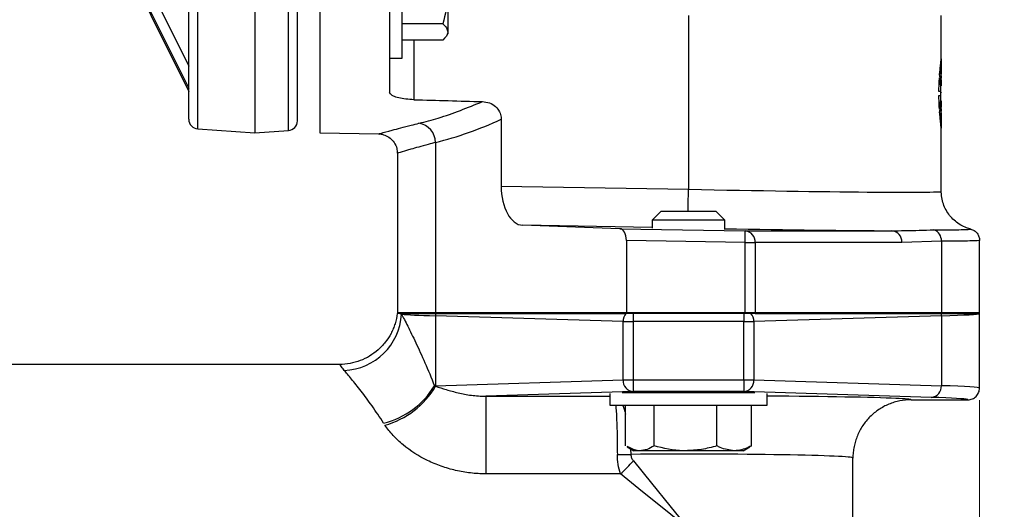
# Model space of a CAD drawing. Units: millimetres. Extents: x 2 to 102, y 3 to 65.
# Drawn here: x 31 to 36, y 36 to 38 of the extents above; entities that cross this region are included whole.
import ezdxf

# ---------------------------------------------------------------- set-up
doc = ezdxf.new("R2010")
doc.units = ezdxf.units.MM
doc.header["$LTSCALE"] = 6
doc.layers.get('0').update_dxf_attribs({"lineweight": 18})
doc.styles.get("Standard").update_dxf_attribs({"font": 'txt.shx', "bigfont": 'gbcbig.shx'})
doc.dimstyles.get("Standard").update_dxf_attribs({"dimtxt": 0.6, "dimasz": 0.5, "dimexe": 0.18, "dimexo": 0.0625, "dimgap": 0.09, "dimtad": 0, "dimtih": 1, "dimtoh": 1, "dimdec": 4, "dimzin": 0, "dimdsep": 46, "dimtxsty": 'Standard', "dimcen": 0.09, "dimadec": 0, "dimazin": 0, "dimtfac": 1, "dimtdec": 4, "dimtofl": 0, "dimtmove": 0, "dimatfit": 3, "dimfxl": 0, "dimtolj": 1, "dimtzin": 0, "dimarcsym": 0})

# ---------------------------------------------------------------- blocks, each defined once
blk = doc.blocks.new('*X12')
at = {"linetype": 'Continuous'}
for points in [[(40.5425, 52.6905), (40.48, 52.1905), (40.605, 52.1905)], [(40.5425, 32.9097), (40.48, 33.4097), (40.605, 33.4097)]]:
    blk.add_hatch(color=0, dxfattribs=at).paths.add_polyline_path(points, flags=0)
at = {"color": 0, "linetype": 'Continuous'}
for p, q in [((29.5566, 52.6905), (40.7225, 52.6905)), ((40.5425, 43.1001), (40.5425, 52.6905)), ((40.5425, 42.5001), (40.5425, 32.9097)), ((32.4796, 32.9097), (40.7225, 32.9097))]:
    blk.add_line(p, q, dxfattribs=at)
at = {"color": 0, "linetype": 'Continuous', "insert": (40.5425, 42.8001), "char_height": 0.6, "width": 0.814286, "attachment_point": 5}
blk.add_mtext('\\T1;E', dxfattribs=at)
blk = doc.blocks.new('*X13')
at = {"linetype": 'Continuous'}
for points in [[(38.5942, 51.2847), (38.6567, 50.7847), (38.5317, 50.7847)], [(38.5942, 32.9097), (38.6567, 33.4097), (38.5317, 33.4097)]]:
    blk.add_hatch(color=0, dxfattribs=at).paths.add_polyline_path(points, flags=0)
at = {"color": 0, "linetype": 'Continuous'}
for p, q in [((29.5566, 51.2847), (38.7742, 51.2847)), ((38.5942, 42.3972), (38.5942, 51.2847)), ((38.5942, 41.7972), (38.5942, 32.9097)), ((33.05, 32.9097), (38.7742, 32.9097))]:
    blk.add_line(p, q, dxfattribs=at)
at = {"color": 0, "linetype": 'Continuous', "insert": (38.5942, 42.0972), "char_height": 0.6, "width": 0.9, "attachment_point": 5}
blk.add_mtext('\\T1;D', dxfattribs=at)
blk = doc.blocks.new('*X14')
at = {"linetype": 'Continuous'}
for points in [[(37.6043, 43.6347), (37.5418, 43.1347), (37.6668, 43.1347)], [(37.6043, 32.9097), (37.5418, 33.4097), (37.6668, 33.4097)]]:
    blk.add_hatch(color=0, dxfattribs=at).paths.add_polyline_path(points, flags=0)
at = {"color": 0, "linetype": 'Continuous'}
for p, q in [((29.5566, 43.6347), (37.7843, 43.6347)), ((37.6043, 38.5722), (37.6043, 43.6347)), ((37.6043, 37.9722), (37.6043, 32.9097)), ((32.4796, 32.9097), (37.7843, 32.9097))]:
    blk.add_line(p, q, dxfattribs=at)
at = {"color": 0, "linetype": 'Continuous', "insert": (37.6043, 38.2722), "char_height": 0.6, "width": 0.9, "attachment_point": 5}
blk.add_mtext('\\T1;C', dxfattribs=at)
blk = doc.blocks.new('*X16')
at = {"linetype": 'Continuous'}
for points in [[(23.1041, 31.3029), (23.6041, 31.3654), (23.6041, 31.2404)], [(35.8841, 31.3029), (35.3841, 31.3654), (35.3841, 31.2404)]]:
    blk.add_hatch(color=0, dxfattribs=at).paths.add_polyline_path(points, flags=0)
at = {"color": 0, "linetype": 'Continuous'}
for p, q in [((23.1041, 36.3226), (23.1041, 31.1229)), ((35.8841, 36.3226), (35.8841, 31.1229)), ((29.2369, 31.3029), (23.1041, 31.3029)), ((29.7512, 31.3029), (35.8841, 31.3029))]:
    blk.add_line(p, q, dxfattribs=at)
at = {"color": 0, "linetype": 'Continuous', "insert": (29.4941, 31.3029), "char_height": 0.6, "width": 0.771429, "attachment_point": 5}
blk.add_mtext('\\T1;A', dxfattribs=at)

msp = doc.modelspace()

# ---------------------------------------------------------------- linework, layer by layer
at = {"color": 7, "linetype": 'Continuous', "lineweight": 25}
for p, q in [((31.80909, 37.77007), (31.80909, 42.87967)), ((32.36909, 37.76168), (32.36909, 42.87967)), ((32.14909, 42.85967), (32.14909, 37.69967)), ((32.90909, 38.08524), (32.90909, 38.89724)), ((32.48409, 38.48678), (32.48409, 37.69967)), ((32.84409, 38.48145), (32.84409, 37.90973)), ((33.14346, 38.41845), (33.14346, 38.21957)), ((33.11834, 38.2616), (32.90909, 38.2616)), ((34.38409, 38.30467), (34.38409, 37.40932)), ((35.68709, 37.99218), (35.68709, 38.30467)), ((33.1365, 38.19793), (33.14346, 38.20999)), ((33.14346, 38.21957), (33.14346, 38.20999)), ((33.11834, 38.17755), (32.90909, 38.17755)), ((32.84409, 38.08524), (32.90909, 38.08524)), ((35.68705, 38.08167), (35.68705, 38.01269)), ((35.68705, 38.01269), (35.68626, 38.00296)), ((35.68553, 37.99303), (35.68395, 37.96648)), ((35.68709, 37.9422), (35.68709, 37.95958)), ((35.68321, 37.94903), (35.6759, 37.94888)), ((35.68321, 37.94903), (35.68241, 37.91283)), ((35.68681, 37.90949), (35.68409, 37.90933)), ((35.68409, 37.90939), (35.68409, 37.90803)), ((35.68409, 37.90803), (35.68658, 37.90816)), ((35.68321, 37.85634), (35.6759, 37.8565)), ((35.68241, 37.89254), (35.68321, 37.85634)), ((35.68408, 37.89507), (35.68409, 37.89507)), ((35.6868, 37.89492), (35.68409, 37.89507)), ((35.68667, 37.89623), (35.68667, 37.89493)), ((35.68395, 37.8389), (35.68553, 37.81235)), ((35.68626, 37.80242), (35.68705, 37.79268)), ((35.68709, 37.39834), (35.68709, 37.81318)), ((33.41898, 37.76952), (33.41898, 37.42571)), ((35.68705, 37.79268), (35.68705, 37.7237)), ((31.8556, 37.72019), (32.14909, 37.69967)), ((32.14909, 37.69967), (32.32257, 37.7118)), ((32.48409, 37.69967), (32.7888, 37.69435)), ((33.08049, 37.65032), (33.08049, 36.77467)), ((32.88409, 37.5951), (32.88409, 36.77467)), ((33.41898, 37.42571), (34.38408, 37.4092)), ((34.38408, 37.4092), (34.38409, 37.40932)), ((34.24346, 37.29705), (34.19659, 37.25018)), ((34.24346, 37.29705), (34.52471, 37.29705)), ((34.57159, 37.25018), (34.52471, 37.29705)), ((34.19659, 37.25018), (34.19659, 37.20853)), ((34.57159, 37.25018), (34.19659, 37.25018)), ((34.57159, 37.20198), (34.57159, 37.25018)), ((34.03062, 37.20624), (33.52948, 37.22392)), ((34.03062, 37.20624), (34.67632, 37.19508)), ((34.67632, 37.19508), (35.43248, 37.19536)), ((34.67632, 37.13509), (34.06409, 37.14567)), ((34.06409, 37.14567), (34.06409, 36.77467)), ((35.68768, 37.14198), (35.48358, 37.13537)), ((35.68768, 37.14198), (35.68768, 36.77467)), ((35.88409, 36.77467), (35.88409, 37.14608)), ((34.67632, 36.77467), (34.67632, 37.13509)), ((34.67632, 37.13509), (34.72742, 37.13509)), ((35.48358, 37.13537), (34.72742, 37.13509)), ((34.72742, 37.13509), (34.72742, 36.77467)), ((32.90608, 36.76967), (32.88429, 36.76967)), ((33.08067, 36.76967), (32.91923, 36.76967)), ((33.08049, 36.77467), (34.06409, 36.77467)), ((34.04694, 36.72799), (33.08052, 36.75762)), ((33.08052, 36.75762), (33.08052, 36.39751)), ((33.08167, 36.76967), (33.08067, 36.76967)), ((33.08167, 36.76967), (34.06188, 36.76967)), ((34.06421, 36.76967), (34.06188, 36.76967)), ((34.06409, 36.77467), (34.67632, 36.77467)), ((34.67632, 36.76967), (34.06421, 36.76967)), ((34.09908, 36.76967), (34.09908, 36.72799)), ((34.66909, 36.76967), (34.66909, 36.72799)), ((34.67632, 36.77467), (34.72742, 36.77467)), ((34.72724, 36.76967), (34.67632, 36.76967)), ((35.68765, 36.75762), (34.72124, 36.72799)), ((34.72724, 36.76967), (35.6865, 36.76967)), ((34.72742, 36.77467), (35.68768, 36.77467)), ((35.6875, 36.76967), (35.6865, 36.76967)), ((35.88388, 36.76967), (35.6875, 36.76967)), ((35.68765, 36.75762), (35.68765, 36.39751)), ((35.88409, 36.76967), (35.8839, 36.76967)), ((35.88409, 36.38508), (35.88409, 36.76967)), ((34.04694, 36.42714), (34.04694, 36.72799)), ((34.04694, 36.72799), (34.09908, 36.72799)), ((34.09908, 36.72799), (34.09908, 36.42714)), ((34.66909, 36.72799), (34.09908, 36.72799)), ((34.66909, 36.72799), (34.72124, 36.72799)), ((34.66909, 36.42714), (34.66909, 36.72799)), ((34.72124, 36.72799), (34.72124, 36.42714)), ((32.586, 36.50717), (30.73366, 36.50717)), ((33.08052, 36.39751), (34.04694, 36.42714)), ((34.04694, 36.42714), (34.09908, 36.42714)), ((34.09908, 36.42714), (34.66909, 36.42714)), ((34.09908, 36.42714), (34.09908, 36.36715)), ((34.66909, 36.42714), (34.72124, 36.42714)), ((34.66909, 36.42714), (34.66909, 36.36715)), ((34.72124, 36.42714), (35.68765, 36.39751)), ((34.09908, 36.36715), (33.33906, 36.34385)), ((33.33906, 36.34385), (33.33906, 35.94344)), ((33.97809, 36.35823), (33.97809, 36.29705)), ((34.04222, 36.36205), (34.72596, 36.36205)), ((34.66909, 36.36715), (34.09908, 36.36715)), ((35.63551, 36.33752), (34.66909, 36.36715)), ((34.79009, 36.29705), (34.79009, 36.35823)), ((33.97809, 36.29705), (34.79009, 36.29705)), ((34.05982, 36.0878), (34.05982, 36.29705)), ((34.20646, 36.0878), (34.20646, 36.29705)), ((34.53073, 36.0878), (34.53073, 36.29705)), ((34.70835, 36.0878), (34.70835, 36.29705)), ((35.53157, 36.32507), (35.82409, 36.32507)), ((34.06784, 36.08288), (34.10284, 36.06268)), ((34.66534, 36.06268), (34.70033, 36.08288)), ((34.69939, 36.08451), (34.70835, 36.0878)), ((34.13314, 36.06268), (34.10284, 36.06268)), ((34.36859, 36.06268), (34.13314, 36.06268)), ((34.61954, 36.06268), (34.36859, 36.06268)), ((34.66534, 36.06268), (34.61954, 36.06268)), ((35.23159, 35.65967), (35.23159, 36.02502)), ((34.03334, 35.94344), (33.33906, 35.94344))]:
    msp.add_line(p, q, dxfattribs=at)
at = {"color": 8, "linetype": 'Continuous', "lineweight": 25}
for p, q in [((31.8556, 37.72019), (31.8556, 42.87967)), ((32.32257, 37.7118), (32.32257, 42.87967)), ((32.96955, 38.17755), (32.96955, 37.87055)), ((35.68409, 37.90933), (35.68409, 37.91083)), ((34.19659, 37.21251), (33.52948, 37.22392)), ((32.88409, 36.77467), (33.08049, 36.77467)), ((35.68768, 36.77467), (35.88409, 36.77467)), ((33.33906, 36.34385), (33.97809, 36.34385)), ((34.08589, 36.07246), (34.08749, 36.04378))]:
    msp.add_line(p, q, dxfattribs=at)
at = {"color": 7, "linetype": 'Continuous', "lineweight": 25}
for points in [[(30.86623, 39.82595), (31.10827, 39.33919), (31.36726, 38.81835), (31.58282, 38.38485), (31.80909, 37.92982)], [(30.97554, 39.58896), (31.19403, 39.14957), (31.42416, 38.68676), (31.61308, 38.30684), (31.80909, 37.91269)], [(35.68241, 37.91283), (35.68028, 37.91294), (35.67775, 37.91307), (35.67483, 37.91323)], [(35.67483, 37.89215), (35.67775, 37.8923), (35.68028, 37.89243), (35.68241, 37.89254)], [(34.0175, 36.04356), (34.02644, 36.04359), (34.03536, 36.04362), (34.04424, 36.04364), (34.05307, 36.04367), (34.06182, 36.0437), (34.07049, 36.04373), (34.07905, 36.04376), (34.08749, 36.04378)], [(34.10031, 36.01041), (34.19284, 35.89605), (34.28784, 35.77863), (34.38409, 35.65967)], [(34.38409, 35.65967), (34.26513, 35.75591), (34.1477, 35.85092), (34.03334, 35.94344)]]:
    msp.add_lwpolyline(points, dxfattribs=at)
at = {"color": 8, "linetype": 'Continuous', "lineweight": 25}
msp.add_lwpolyline([(30.99958, 39.67063), (31.4565, 38.75174), (31.80909, 38.0427)], dxfattribs=at)
at = {"color": 7, "linetype": 'Continuous', "lineweight": 25}
for centre, radius, start, end in [((31.85909, 37.77007), 0.05, 180, 266), ((32.31909, 37.76168), 0.05, 274, 360), ((32.97818, 37.6483), 0.10232, 1.12936, 80.35675), ((33.7965, 37.16508), 0.88033, 358.04749, 1.95251), ((34.67085, 37.13866), 0.05669, 356.39404, 84.45395), ((35.42701, 37.13894), 0.05669, 356.39338, 84.45397), ((35.62873, 37.14448), 0.059, 357.57106, 70.76657), ((32.59753, 36.78526), 0.30891, 272.34574, 356.3869), ((32.94409, 36.77467), 0.06, 180, 184.78019), ((33.14943, 36.77467), 0.06894, 180.00026, 184.15919), ((33.14936, 36.75712), 0.06884, 169.49525, 179.57872), ((34.11234, 36.72805), 0.0654, 140.48439, 180.05227), ((32.01661, 36.77404), 2.65972, 359.90581, 0.01352), ((34.65583, 36.72805), 0.06541, 359.94885, 39.51449), ((34.65855, 36.77466), 0.06887, 355.84193, 0.00533), ((35.61879, 36.75711), 0.06886, 0.42419, 10.50461), ((35.61882, 36.77466), 0.06887, 355.84193, 0.00533), ((35.82409, 36.77467), 0.06, 355.21981, 0), ((32.71222, 36.61581), 0.42355, 283.80494, 328.95035), ((32.70445, 36.61319), 0.43476, 285.43449, 329.89853), ((33.14971, 36.39803), 0.06919, 180.42933, 182.39251), ((34.10391, 36.42401), 0.05706, 176.85423, 265.13852), ((34.66426, 36.42401), 0.05707, 274.86158, 3.14534), ((35.63067, 36.39438), 0.05707, 274.86162, 3.1453), ((33.49649, 36.54726), 0.80797, 311.64008, 318.35992)]:
    msp.add_arc(centre, radius, start, end, dxfattribs=at)
for centre, major_axis, ratio, start_param, end_param in [((34.38409, 38.05906), (-0.11748, 2.25998), 0.5742046, 4.6577358, 4.6841115), ((34.38409, 37.74632), (0.11748, 2.25998), 0.5742046, 4.8515616, 4.8780512), ((34.38409, 37.81241), (1.30124, 0.1178), 0.5742046, 0.0252549, 0.0709693), ((34.38409, 37.99297), (1.30124, -0.1178), 0.5742046, 0.1213409, 0.1668596), ((183.59785, 42.87967), (223.86965, 0), 0.0302453, 3.9743489, 3.9764766), ((34.38409, 37.99297), (1.30124, -0.1178), 0.5742046, 6.212216, 6.2579304), ((34.38409, 37.81241), (1.30124, 0.1178), 0.5742046, 6.1163257, 6.1618444), ((34.38409, 38.05906), (-0.11748, 2.25998), 0.5742046, 4.5467267, 4.5732164), ((34.38409, 37.74632), (0.11748, 2.25998), 0.5742046, 4.7406664, 4.7670422), ((32.65981, 42.87967), (0, 5.2813), 0.5692551, 3.2819809, 3.3968752), ((33.53068, 37.42392), (-0.00145, 0.20004), 0.5583261, 1.557789, 3.1178349), ((34.38409, 37.42458), (1.303, -0.02624), 0.0117025, 4.7126246, 6.2834209), ((34.03026, 37.14624), (-0.00047, 0.06001), 0.563555, 4.6985595, 6.2589053), ((34.38409, 36.77006), (1.5, 0), 0.0167569, 3.3120567, 3.6591246), ((34.09862, 36.77467), (0, 0.06), 0.5756274, 1.5707963, 1.6542264), ((34.38409, 36.77006), (1.5, 0), 0.0167569, 5.7656533, 6.2676344), ((34.38409, 36.38508), (1.5, 0), 0.0167569, 2.6240607, 2.6314359), ((34.38409, 36.38508), (1.5, 0), 0.0167569, 0, 0.517532), ((34.38409, 36.32498), (1.1475, 0), 0.0174551, 0.3735314, 1.209152), ((34.38409, 36.32508), (1.44, 0), 0.0174551, 0.0540084, 0.517532), ((34.38409, 36.02502), (0.8475, 0), 0.0236338, 0, 1.9283246)]:
    msp.add_ellipse(centre, major_axis=major_axis, ratio=ratio, start_param=start_param, end_param=end_param, dxfattribs=at)
at = {"color": 8, "linetype": 'Continuous', "lineweight": 25}
for centre, major_axis, ratio, start_param, end_param in [((34.3806, 37.22462), (1.503, -0.02624), 0.0101463, 4.8399834, 5.4877673), ((34.38409, 36.32498), (1.1475, 0), 0.0174551, 0.0045627, 0.3735314), ((34.38409, 36.32508), (1.44, 0), 0.0174551, 6.2824581, 6.3371937)]:
    msp.add_ellipse(centre, major_axis=major_axis, ratio=ratio, start_param=start_param, end_param=end_param, dxfattribs=at)
at = {"color": 7, "linetype": 'Continuous', "lineweight": 25}
for points, knots in [([(33.14346, 38.41845), (33.14344, 38.41473), (33.14308, 38.36176), (33.13026, 38.30986), (33.11834, 38.2616)], [0, 0, 0, 0, 15.7856374, 224.8087694, 224.8087694, 224.8087694, 224.8087694]), ([(33.11834, 38.2616), (33.12536, 38.25477), (33.13953, 38.241), (33.14214, 38.22676), (33.14346, 38.21957)], [0, 0, 0, 0, 111.1466741, 224.3310965, 224.3310965, 224.3310965, 224.3310965]), ([(33.14346, 38.21957), (33.14344, 38.21858), (33.14308, 38.20438), (33.13026, 38.19048), (33.11834, 38.17755)], [0, 0, 0, 0, 15.7487809, 224.2778894, 224.2778894, 224.2778894, 224.2778894]), ([(35.68458, 38.06259), (35.68553, 38.07002), (35.68673, 38.07938), (35.68699, 38.08128), (35.68705, 38.08167)], [0, 0, 0, 0, 183.0914634, 230.5556375, 230.5556375, 230.5556375, 230.5556375]), ([(35.67849, 38.0009), (35.67986, 38.01676), (35.68153, 38.03615), (35.6831, 38.04995), (35.68339, 38.05247)], [0, 0, 0, 0, 188.3559444, 230.3657922, 230.3657922, 230.3657922, 230.3657922]), ([(35.67483, 37.91323), (35.67522, 37.93275), (35.67571, 37.9569), (35.67701, 37.97871), (35.67726, 37.98289)], [0, 0, 0, 0, 185.9975288, 230.0726319, 230.0726319, 230.0726319, 230.0726319]), ([(35.68701, 37.81318), (35.68703, 37.81286), (35.68711, 37.81161), (35.68654, 37.81991), (35.68552, 37.83724), (35.68445, 37.86263), (35.68386, 37.89242), (35.68399, 37.92331), (35.68469, 37.94887), (35.68527, 37.96151), (35.6855, 37.96647)], [0, 0, 0, 0, 36.6967056, 145.5018077, 254.440253, 363.7566819, 473.2759022, 582.7219487, 692.1059965, 762.7856009, 762.7856009, 762.7856009, 762.7856009]), ([(35.6855, 37.96647), (35.68584, 37.97287), (35.68653, 37.98567), (35.68711, 37.9937), (35.68703, 37.99249), (35.68701, 37.99218)], [0, 0, 0, 0, 135.6291173, 271.272275, 318.0787503, 318.0787503, 318.0787503, 318.0787503]), ([(35.6868, 37.97271), (35.68671, 37.97232), (35.68654, 37.9716), (35.68625, 37.96552), (35.68604, 37.95792), (35.68593, 37.94964), (35.68592, 37.94418), (35.68592, 37.94173)], [0, 0, 0, 0, 120.7447984, 224.7947536, 321.3907821, 417.998297, 496.0346372, 496.0346372, 496.0346372, 496.0346372]), ([(35.68635, 37.94145), (35.68636, 37.94436), (35.68638, 37.94924), (35.6865, 37.95504), (35.68663, 37.95866), (35.68674, 37.9599), (35.68679, 37.96), (35.6868, 37.96003)], [0, 0, 0, 0, 154.4885642, 258.8609407, 363.3131875, 461.8324159, 495.9656375, 495.9656375, 495.9656375, 495.9656375]), ([(35.6868, 37.96003), (35.68685, 37.95968), (35.68697, 37.95886), (35.68706, 37.95238), (35.68709, 37.94641), (35.68708, 37.94254), (35.68708, 37.9422)], [0, 0, 0, 0, 94.6579412, 220.051763, 391.4769215, 408.1471507, 408.1471507, 408.1471507, 408.1471507]), ([(32.96955, 37.87055), (32.95531, 37.87131), (32.92683, 37.87284), (32.88947, 37.8797), (32.86117, 37.88932), (32.84621, 37.89987), (32.84469, 37.90694), (32.84409, 37.90973)], [0, 0, 0, 0, 100.4354153, 200.8041448, 302.9904697, 408.7818642, 477.5371585, 477.5371585, 477.5371585, 477.5371585]), ([(35.68656, 37.90951), (35.68654, 37.90928), (35.6865, 37.90881), (35.68641, 37.90826), (35.68633, 37.90819), (35.68628, 37.90815)], [0, 0, 0, 0, 81.1253806, 162.3523853, 317.8297168, 317.8297168, 317.8297168, 317.8297168]), ([(32.99533, 37.74918), (33.02851, 37.75774), (33.13822, 37.78603), (33.24664, 37.83012), (33.32227, 37.86086)], [0, 0, 0, 0, 67.2664295, 222.3491126, 222.3491126, 222.3491126, 222.3491126]), ([(33.32227, 37.86086), (33.33458, 37.85944), (33.35925, 37.85658), (33.3907, 37.83744), (33.41116, 37.81058), (33.41837, 37.78661), (33.41885, 37.77314), (33.41898, 37.76952)], [0, 0, 0, 0, 120.2520688, 241.073037, 348.158054, 444.5409774, 479.9834405, 479.9834405, 479.9834405, 479.9834405]), ([(35.67726, 37.82248), (35.6763, 37.84107), (35.67513, 37.86373), (35.67487, 37.88782), (35.67483, 37.89215)], [0, 0, 0, 0, 188.527026, 229.7650708, 229.7650708, 229.7650708, 229.7650708]), ([(35.68592, 37.86396), (35.68594, 37.85876), (35.68597, 37.85055), (35.6862, 37.84085), (35.68647, 37.83485), (35.68668, 37.83244), (35.68678, 37.83186), (35.68681, 37.83171)], [0, 0, 0, 0, 159.4846026, 251.8857357, 344.6317938, 455.8106552, 495.135799, 495.135799, 495.135799, 495.135799]), ([(35.68684, 37.84437), (35.68678, 37.84459), (35.68669, 37.84497), (35.68655, 37.84805), (35.68644, 37.85229), (35.68637, 37.85767), (35.68636, 37.8616), (35.68635, 37.86367)], [0, 0, 0, 0, 120.8633103, 210.4906108, 300.1441947, 392.136145, 495.3025364, 495.3025364, 495.3025364, 495.3025364]), ([(35.68339, 37.7529), (35.68202, 37.7654), (35.68035, 37.78066), (35.67877, 37.80082), (35.67849, 37.80447)], [0, 0, 0, 0, 187.9863859, 229.525163, 229.525163, 229.525163, 229.525163]), ([(35.68705, 37.7237), (35.68666, 37.72646), (35.68618, 37.72993), (35.68485, 37.7406), (35.68458, 37.74279)], [0, 0, 0, 0, 182.5014913, 229.4077543, 229.4077543, 229.4077543, 229.4077543]), ([(32.78886, 37.69385), (32.79028, 37.69393), (32.80047, 37.69446), (32.82086, 37.68846), (32.84718, 37.6743), (32.86892, 37.65023), (32.88234, 37.62265), (32.88277, 37.60311), (32.88295, 37.59482)], [0, 0, 0, 0, 15.8878248, 114.0464583, 231.2312055, 347.0926304, 471.7452194, 563.8478866, 563.8478866, 563.8478866, 563.8478866]), ([(34.3828, 37.29705), (34.38288, 37.31195), (34.38308, 37.34587), (34.38372, 37.38645), (34.38408, 37.4092)], [0, 0, 0, 0, 98.5325923, 224.3807886, 224.3807886, 224.3807886, 224.3807886]), ([(35.83862, 37.20429), (35.83157, 37.20631), (35.80298, 37.21449), (35.75701, 37.24156), (35.71238, 37.29326), (35.69123, 37.3476), (35.68717, 37.38354), (35.68709, 37.39712), (35.68709, 37.39834)], [0, 0, 0, 0, 48.3217439, 195.7976747, 343.2772422, 490.7640838, 572.1671112, 580.2226161, 580.2226161, 580.2226161, 580.2226161]), ([(35.43248, 37.19536), (35.45427, 37.19571), (35.52923, 37.19692), (35.59881, 37.19883), (35.64817, 37.20019)], [0, 0, 0, 0, 65.9471157, 226.8762865, 226.8762865, 226.8762865, 226.8762865]), ([(35.64817, 37.20019), (35.67695, 37.20025), (35.73501, 37.20037), (35.79332, 37.20119), (35.83158, 37.20244), (35.83626, 37.20367), (35.83862, 37.20429)], [0, 0, 0, 0, 100.0154002, 201.7240393, 301.7607423, 403.4914824, 403.4914824, 403.4914824, 403.4914824]), ([(35.83862, 37.20429), (35.84501, 37.20201), (35.85778, 37.19746), (35.8727, 37.18307), (35.88168, 37.16604), (35.88401, 37.15306), (35.88408, 37.1468), (35.88409, 37.14608)], [0, 0, 0, 0, 125.0565746, 250.1138869, 375.174607, 478.3846296, 491.7881818, 491.7881818, 491.7881818, 491.7881818]), ([(35.88409, 37.14608), (35.88173, 37.14547), (35.87698, 37.14424), (35.83797, 37.14299), (35.77772, 37.14216), (35.71786, 37.14204), (35.68768, 37.14198)], [0, 0, 0, 0, 100.0808859, 201.853541, 302.0794681, 404.0049665, 404.0049665, 404.0049665, 404.0049665]), ([(32.88365, 36.76967), (32.88138, 36.75164), (32.87751, 36.73405), (32.86939, 36.70832), (32.8663, 36.69985), (32.85931, 36.68313), (32.8554, 36.67486), (32.8427, 36.65084), (32.83288, 36.63577), (32.8106, 36.60747), (32.798, 36.59413), (32.7709, 36.57023), (32.7564, 36.5596), (32.72551, 36.54096), (32.70898, 36.53294), (32.67526, 36.52018), (32.65794, 36.51536), (32.62237, 36.50883), (32.60398, 36.50717), (32.586, 36.50717)], [0, 0, 0, 0, 100.4138761, 100.4138761, 150.6208141, 150.6208141, 200.8277521, 200.8277521, 301.2416282, 301.2416282, 401.6555043, 401.6555043, 502.0693804, 502.0693804, 602.4832564, 602.4832564, 702.8971325, 702.8971325, 803.3110086, 803.3110086, 803.3110086, 803.3110086]), ([(32.89648, 36.76967), (32.90903, 36.76967), (32.93085, 36.76967), (32.97716, 36.76967), (32.99488, 36.76967), (33.03504, 36.76967), (33.05729, 36.76967), (33.08167, 36.76967)], [0, 0, 0, 0, 150.4145337, 150.4145337, 225.6218006, 225.6218006, 300.8290675, 300.8290675, 300.8290675, 300.8290675]), ([(32.90583, 36.76579), (32.91437, 36.74934), (32.92508, 36.72854), (32.94368, 36.69142), (32.95031, 36.67805), (32.96432, 36.64938), (32.97166, 36.63418), (32.99418, 36.58663), (33.00999, 36.55223), (33.04225, 36.4785), (33.05872, 36.43916), (33.07508, 36.39735)], [0, 0, 0, 0, 117.1085691, 117.1085691, 175.6628537, 175.6628537, 234.2171382, 234.2171382, 351.3257074, 351.3257074, 468.4342765, 468.4342765, 468.4342765, 468.4342765]), ([(35.6865, 36.76967), (35.7022, 36.76967), (35.71701, 36.76967), (35.74487, 36.76967), (35.75789, 36.76967), (35.794, 36.76967), (35.81425, 36.76967), (35.84728, 36.76967), (35.86005, 36.76967), (35.87344, 36.76967), (35.87694, 36.76967), (35.88192, 36.76967), (35.88341, 36.76967), (35.8839, 36.76967)], [0, 0, 0, 0, 72.0203544, 72.0203544, 144.0407088, 144.0407088, 288.0814175, 288.0814175, 432.1221263, 432.1221263, 504.1424807, 504.1424807, 576.1628351, 576.1628351, 576.1628351, 576.1628351]), ([(32.61017, 36.47661), (32.60168, 36.48667), (32.59582, 36.49428), (32.58802, 36.50453), (32.58608, 36.50717), (32.586, 36.50717)], [0, 0, 0, 0, 108.3010487, 108.3010487, 216.6020973, 216.6020973, 216.6020973, 216.6020973]), ([(32.81328, 36.20449), (32.79302, 36.23636), (32.77287, 36.26591), (32.73375, 36.32082), (32.71479, 36.34617), (32.68795, 36.38096), (32.67925, 36.39206), (32.66276, 36.4128), (32.65495, 36.42249), (32.633, 36.44942), (32.62034, 36.46457), (32.61017, 36.47661)], [0, 0, 0, 0, 116.1301241, 116.1301241, 232.2602482, 232.2602482, 290.3253103, 290.3253103, 348.3903724, 348.3903724, 464.5204965, 464.5204965, 464.5204965, 464.5204965]), ([(33.08058, 36.39514), (33.09819, 36.38938), (33.11663, 36.38344), (33.15555, 36.37178), (33.17601, 36.36608), (33.21908, 36.35597), (33.24171, 36.35156), (33.28889, 36.34532), (33.31343, 36.34342), (33.33906, 36.34385)], [0, 0, 0, 0, 96.3868588, 96.3868588, 192.7737177, 192.7737177, 289.1605765, 289.1605765, 385.5474353, 385.5474353, 385.5474353, 385.5474353]), ([(35.82409, 36.32507), (35.82805, 36.32507), (35.83194, 36.32546), (35.83961, 36.32698), (35.84342, 36.32813), (35.85068, 36.33114), (35.85413, 36.33298), (35.86065, 36.33733), (35.86373, 36.33987), (35.87203, 36.34816), (35.87651, 36.35485), (35.8825, 36.36928), (35.88409, 36.37726), (35.88409, 36.38508)], [0, 0, 0, 0, 71.7107128, 71.7107128, 143.4214256, 143.4214256, 215.1321384, 215.1321384, 286.8428511, 286.8428511, 430.2642767, 430.2642767, 573.6857023, 573.6857023, 573.6857023, 573.6857023]), ([(35.53157, 36.32507), (35.51176, 36.32507), (35.49229, 36.32312), (35.46354, 36.31741), (35.45404, 36.31504), (35.4352, 36.30933), (35.42584, 36.30599), (35.3986, 36.2947), (35.38138, 36.28549), (35.34878, 36.26374), (35.33335, 36.25108), (35.30568, 36.22342), (35.29326, 36.20833), (35.27681, 36.18375), (35.2717, 36.17524), (35.26244, 36.15793), (35.25408, 36.14026), (35.24747, 36.12186), (35.24175, 36.10309), (35.23933, 36.09349), (35.23546, 36.0741), (35.23401, 36.06436), (35.23207, 36.04475), (35.23159, 36.03479), (35.23159, 36.02502)], [0, 0, 0, 0, 135.5954935, 135.5954935, 203.3932402, 203.3932402, 271.1909869, 271.1909869, 406.7864804, 406.7864804, 542.3819739, 542.3819739, 677.9774673, 677.9774673, 745.7752141, 745.7752141, 813.5729608, 881.3707075, 881.3707075, 949.1684543, 949.1684543, 1016.966201, 1016.966201, 1084.7639477, 1084.7639477, 1084.7639477, 1084.7639477]), ([(33.33906, 35.94344), (33.31294, 35.94344), (33.28693, 35.94501), (33.23517, 35.95105), (33.20949, 35.95553), (33.15924, 35.96716), (33.13457, 35.97432), (33.09825, 35.98708), (33.08626, 35.99167), (33.06252, 36.00155), (33.05077, 36.00683), (32.99349, 36.03463), (32.95153, 36.06145), (32.90459, 36.10045), (32.89552, 36.10851), (32.87825, 36.12487), (32.87002, 36.13321), (32.84655, 36.15865), (32.83252, 36.17616), (32.82016, 36.19411)], [0, 0, 0, 0, 99.6610649, 99.6610649, 199.3221297, 199.3221297, 298.9831946, 298.9831946, 348.8137271, 348.8137271, 398.6442595, 398.6442595, 597.9663892, 597.9663892, 647.7969217, 647.7969217, 697.6274541, 697.6274541, 797.288519, 797.288519, 797.288519, 797.288519]), ([(34.13314, 36.06268), (34.1314, 36.0627), (34.10967, 36.06298), (34.08838, 36.07419), (34.06878, 36.08451)], [0, 0, 0, 0, 17.5473167, 219.3085933, 219.3085933, 219.3085933, 219.3085933]), ([(34.20646, 36.0878), (34.19455, 36.08078), (34.17052, 36.06661), (34.14567, 36.064), (34.13314, 36.06268)], [0, 0, 0, 0, 108.709101, 219.4113709, 219.4113709, 219.4113709, 219.4113709]), ([(34.36859, 36.06268), (34.36475, 36.0627), (34.31, 36.06306), (34.25635, 36.07588), (34.20646, 36.0878)], [0, 0, 0, 0, 15.4419147, 219.9110605, 219.9110605, 219.9110605, 219.9110605]), ([(34.53073, 36.0878), (34.5044, 36.08078), (34.45125, 36.06661), (34.39631, 36.064), (34.36859, 36.06268)], [0, 0, 0, 0, 109.0848545, 220.1693633, 220.1693633, 220.1693633, 220.1693633]), ([(34.61954, 36.06268), (34.59534, 36.06597), (34.56527, 36.07005), (34.53637, 36.0849), (34.53073, 36.0878)], [0, 0, 0, 0, 177.5093206, 220.5339043, 220.5339043, 220.5339043, 220.5339043]), ([(34.70835, 36.0878), (34.68548, 36.07739), (34.65618, 36.06406), (34.62613, 36.06293), (34.61954, 36.06268)], [0, 0, 0, 0, 172.3239529, 220.7519867, 220.7519867, 220.7519867, 220.7519867]), ([(34.03334, 35.94344), (34.02815, 35.95902), (34.02421, 35.9753), (34.01888, 36.00898), (34.01752, 36.02623), (34.0175, 36.04356)], [0, 0, 0, 0, 109.3628432, 109.3628432, 218.7256864, 218.7256864, 218.7256864, 218.7256864]), ([(34.08749, 36.04378), (34.08751, 36.0376), (34.08879, 36.03152), (34.09335, 36.0202), (34.09653, 36.01508), (34.10031, 36.01041)], [0, 0, 0, 0, 109.5203989, 109.5203989, 219.0407979, 219.0407979, 219.0407979, 219.0407979])]:
    msp.add_open_spline(points, degree=3, knots=knots, dxfattribs=at)
at = {"color": 8, "linetype": 'Continuous', "lineweight": 25}
for points, knots in [([(32.78881, 37.69523), (32.79067, 37.69576), (32.79464, 37.69688), (32.853, 37.71294), (32.9267, 37.73233), (32.98192, 37.74589), (32.99533, 37.74918)], [0, 0, 0, 0, 106.8181275, 228.1090234, 352.9178499, 392.9211217, 392.9211217, 392.9211217, 392.9211217]), ([(33.08049, 37.65032), (33.06792, 37.64696), (33.01716, 37.63339), (32.94763, 37.61351), (32.89257, 37.59701), (32.8883, 37.5957), (32.88633, 37.5951)], [0, 0, 0, 0, 39.8966648, 161.1633732, 285.8172447, 392.8293637, 392.8293637, 392.8293637, 392.8293637]), ([(34.00891, 36.29705), (34.00896, 36.29668), (34.01081, 36.28337), (34.01365, 36.23021), (34.01683, 36.14402), (34.01728, 36.07708), (34.0175, 36.04356)], [0, 0, 0, 0, 3.7552628, 132.3138218, 260.4617056, 389.027515, 389.027515, 389.027515, 389.027515]), ([(34.04453, 36.29705), (34.04476, 36.29671), (34.05088, 36.28787), (34.05544, 36.26944), (34.05982, 36.25171)], [0, 0, 0, 0, 8.4393549, 219.8154229, 219.8154229, 219.8154229, 219.8154229])]:
    msp.add_open_spline(points, degree=3, knots=knots, dxfattribs=at)
at = {"color": 7, "linetype": 'Continuous', "lineweight": 25}
for points in [[(32.89648, 36.76967), (32.89914, 36.76852), (32.90225, 36.76723), (32.90583, 36.76579)], [(33.07508, 36.39735), (33.07689, 36.39662), (33.07872, 36.39588), (33.08058, 36.39514)]]:
    msp.add_open_spline(points, degree=3, dxfattribs=at)

# ---------------------------------------------------------------- dimensions: what is measured, and where the dimension line sits
for base, p1, p2, text, picture, middle in [((40.54252, 52.69052), (32.41705, 32.90967), (29.49409, 52.69052), 'E', '*X12', (40.54252, 42.80009)), ((38.59424, 32.90967), (29.49409, 51.28467), (32.98753, 32.90967), 'D', '*X13', (38.59424, 42.09717)), ((37.60435, 43.63467), (32.41705, 32.90967), (29.49409, 43.63467), 'C', '*X14', (37.60435, 38.27217))]:
    dim = msp.add_linear_dim(base=base, p1=p1, p2=p2, angle=90, text=text, dimstyle='Standard', override={"dimsah": 1, "dimarcsym": 1})
    dim.commit()
    dim.dimension.update_dxf_attribs({"geometry": picture, "text_midpoint": middle})
dim = msp.add_linear_dim(base=(35.88409, 31.30287), p1=(23.10409, 36.38508), p2=(35.88409, 36.38508), text='A', dimstyle='Standard', override={"dimsah": 1, "dimarcsym": 1})
dim.commit()
dim.dimension.update_dxf_attribs({"geometry": '*X16', "text_midpoint": (29.49409, 31.30287)})

doc.saveas('drawing.dxf')
